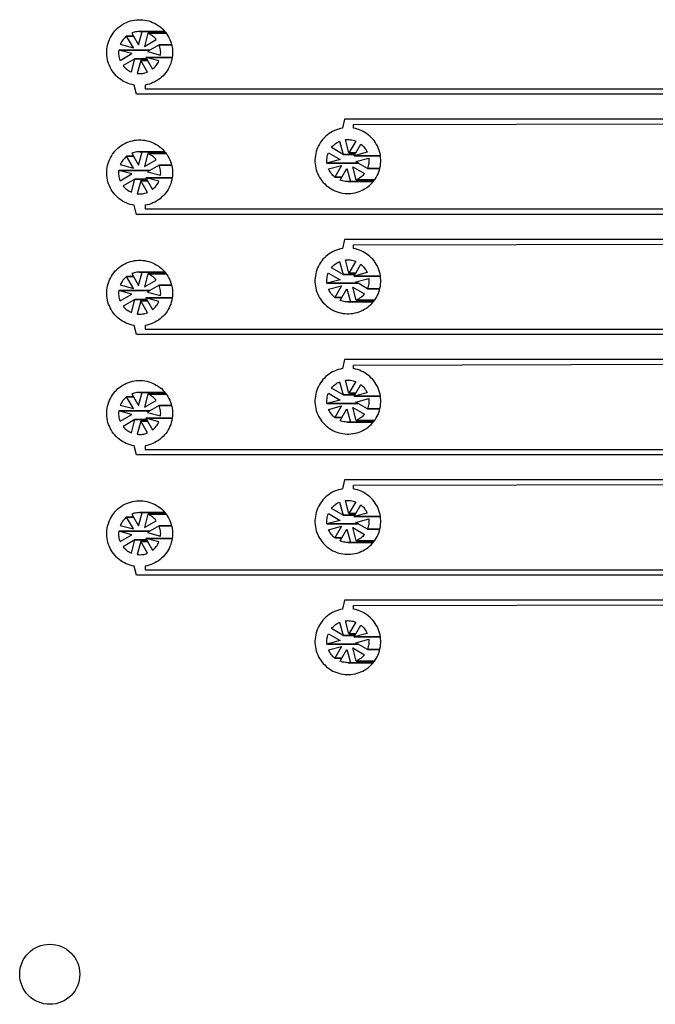
# Model space of a CAD drawing. Units: millimetres. Extents: x -198384 to 15940, y -21376 to 380741.
# Drawn here: x -15940 to -5369, y -21376 to -5002 of the extents above; entities that cross this region are included whole.
import ezdxf

# ---------------------------------------------------------------- set-up
doc = ezdxf.new("R2010")
doc.units = ezdxf.units.MM
doc.layers.add('design', color=1, linetype='Continuous')

msp = doc.modelspace()

# ---------------------------------------------------------------- linework, layer by layer
at = {"layer": 'design'}
for points in [[(-5097, -6239), (-14000, -6239), (-14037, -6089), (-14070, -6082), (-14104, -6073), (-14136, -6062), (-14168, -6049), (-14199, -6034), (-14228, -6018), (-14257, -5999), (-14285, -5979), (-14311, -5956), (-14336, -5933), (-14359, -5908), (-14381, -5881), (-14400, -5853), (-14419, -5824), (-14435, -5794), (-14449, -5763), (-14462, -5731), (-14472, -5698), (-14480, -5665), (-14487, -5631), (-14491, -5597), (-14493, -5563), (-14492, -5529), (-14490, -5495), (-14486, -5461), (-14479, -5427), (-14470, -5394), (-14460, -5361), (-14447, -5330), (-14432, -5299), (-14415, -5269), (-14397, -5240), (-14377, -5212), (-14355, -5186), (-14331, -5161), (-14306, -5137), (-14280, -5116), (-14252, -5096), (-14223, -5077), (-14193, -5061), (-14162, -5046), (-14130, -5034), (-14098, -5023), (-14064, -5015), (-14031, -5008), (-13997, -5004), (-13962, -5002), (-13928, -5002), (-13894, -5004), (-13860, -5008), (-13826, -5015), (-13793, -5023), (-13761, -5034), (-13729, -5046), (-13698, -5061), (-13668, -5077), (-13639, -5096), (-13611, -5116), (-13584, -5137), (-13559, -5161), (-13536, -5186), (-13525, -5199), (-13948, -5199), (-13969, -5200), (-13991, -5202), (-14013, -5206), (-14034, -5210), (-14055, -5217), (-14075, -5224), (-14046, -5274), (-14162, -5274), (-14179, -5288), (-14194, -5303), (-14209, -5319), (-14223, -5336), (-14236, -5354), (-14247, -5372), (-14258, -5391), (-14267, -5411), (-14049, -5470), (-14162, -5274), (-14046, -5274), (-13962, -5420), (-13904, -5201), (-13926, -5200), (-13948, -5199), (-13525, -5199), (-13514, -5212), (-13503, -5227), (-13807, -5227), (-13866, -5445), (-13670, -5333), (-13684, -5316), (-13699, -5300), (-13715, -5285), (-13732, -5271), (-13750, -5259), (-13768, -5247), (-13788, -5237), (-13807, -5227), (-13503, -5227), (-13494, -5240), (-13475, -5269), (-13459, -5299), (-13444, -5330), (-13431, -5361), (-13420, -5394), (-13414, -5419), (-13620, -5419), (-13774, -5508), (-14293, -5508), (-14295, -5529), (-14295, -5551), (-14295, -5573), (-14292, -5595), (-14289, -5616), (-14284, -5638), (-14278, -5658), (-14270, -5679), (-14075, -5566), (-14293, -5508), (-13774, -5508), (-13816, -5532), (-13598, -5590), (-13596, -5569), (-13595, -5547), (-13596, -5525), (-13598, -5503), (-13602, -5482), (-13607, -5461), (-13613, -5440), (-13620, -5419), (-13414, -5419), (-13412, -5427), (-13405, -5461), (-13401, -5495), (-13398, -5529), (-13398, -5563), (-13400, -5597), (-13404, -5629), (-13842, -5629), (-13828, -5653), (-14025, -5653), (-14220, -5766), (-14206, -5782), (-14191, -5798), (-14175, -5813), (-14158, -5827), (-14141, -5839), (-14122, -5851), (-14103, -5861), (-14083, -5871), (-14025, -5653), (-13828, -5653), (-13813, -5679), (-13928, -5679), (-13987, -5897), (-13965, -5898), (-13943, -5899), (-13921, -5898), (-13900, -5896), (-13878, -5893), (-13857, -5888), (-13836, -5882), (-13815, -5874), (-13928, -5679), (-13813, -5679), (-13729, -5824), (-13712, -5810), (-13696, -5795), (-13681, -5779), (-13668, -5762), (-13655, -5744), (-13643, -5726), (-13633, -5707), (-13624, -5687), (-13842, -5629), (-13404, -5629), (-13404, -5631), (-13410, -5665), (-13419, -5698), (-13429, -5731), (-13441, -5763), (-13456, -5794), (-13472, -5824), (-13490, -5853), (-13510, -5881), (-13532, -5908), (-13555, -5933), (-13580, -5956), (-13606, -5979), (-13633, -5999), (-13662, -6018), (-13692, -6034), (-13723, -6049), (-13755, -6062), (-13787, -6073), (-13820, -6082), (-13854, -6089), (-13854, -6149), (-5044, -6149)], [(-4913, -6655), (-10537, -6655), (-10573, -6805), (-10607, -6812), (-10640, -6821), (-10673, -6832), (-10704, -6845), (-10735, -6860), (-10765, -6877), (-10794, -6895), (-10821, -6916), (-10848, -6938), (-10872, -6961), (-10896, -6986), (-10917, -7013), (-10937, -7041), (-10955, -7070), (-10972, -7100), (-10986, -7131), (-10998, -7163), (-11009, -7196), (-11017, -7229), (-11023, -7263), (-11027, -7297), (-11029, -7331), (-11029, -7365), (-11027, -7399), (-11022, -7433), (-11016, -7467), (-11007, -7500), (-10996, -7533), (-10983, -7565), (-10969, -7595), (-10952, -7625), (-10934, -7654), (-10913, -7682), (-10891, -7708), (-10868, -7733), (-10843, -7757), (-10816, -7778), (-10789, -7798), (-10760, -7817), (-10730, -7833), (-10699, -7848), (-10667, -7860), (-10634, -7871), (-10601, -7879), (-10567, -7886), (-10533, -7890), (-10499, -7892), (-10465, -7892), (-10431, -7890), (-10397, -7886), (-10363, -7879), (-10330, -7871), (-10297, -7860), (-10265, -7848), (-10234, -7833), (-10204, -7817), (-10175, -7798), (-10147, -7778), (-10121, -7757), (-10096, -7733), (-10072, -7708), (-10061, -7695), (-10484, -7695), (-10506, -7694), (-10528, -7692), (-10549, -7688), (-10570, -7684), (-10591, -7677), (-10612, -7670), (-10583, -7620), (-10698, -7620), (-10715, -7606), (-10731, -7591), (-10746, -7575), (-10760, -7558), (-10772, -7540), (-10784, -7522), (-10794, -7503), (-10804, -7483), (-10586, -7425), (-10698, -7620), (-10583, -7620), (-10499, -7475), (-10441, -7693), (-10462, -7694), (-10484, -7695), (-10061, -7695), (-10051, -7682), (-10039, -7667), (-10344, -7667), (-10402, -7449), (-10207, -7562), (-10221, -7578), (-10236, -7594), (-10252, -7609), (-10269, -7623), (-10287, -7635), (-10305, -7647), (-10324, -7657), (-10344, -7667), (-10039, -7667), (-10030, -7654), (-10012, -7625), (-9995, -7595), (-9981, -7565), (-9968, -7533), (-9957, -7500), (-9950, -7475), (-10157, -7475), (-10310, -7386), (-10830, -7386), (-10831, -7365), (-10832, -7343), (-10831, -7321), (-10829, -7299), (-10825, -7278), (-10821, -7257), (-10814, -7236), (-10807, -7215), (-10612, -7328), (-10830, -7386), (-10310, -7386), (-10352, -7362), (-10134, -7304), (-10133, -7325), (-10132, -7347), (-10133, -7369), (-10135, -7391), (-10138, -7412), (-10143, -7433), (-10150, -7454), (-10157, -7475), (-9950, -7475), (-9948, -7467), (-9942, -7433), (-9937, -7399), (-9935, -7365), (-9935, -7331), (-9937, -7297), (-9940, -7265), (-10378, -7265), (-10364, -7241), (-10562, -7241), (-10757, -7128), (-10743, -7112), (-10728, -7096), (-10712, -7081), (-10695, -7067), (-10677, -7055), (-10659, -7043), (-10640, -7033), (-10620, -7023), (-10562, -7241), (-10364, -7241), (-10349, -7215), (-10465, -7215), (-10523, -6997), (-10502, -6996), (-10480, -6995), (-10458, -6996), (-10436, -6998), (-10415, -7002), (-10393, -7006), (-10373, -7013), (-10352, -7020), (-10465, -7215), (-10349, -7215), (-10265, -7070), (-10249, -7084), (-10233, -7099), (-10218, -7115), (-10204, -7132), (-10192, -7150), (-10180, -7168), (-10170, -7187), (-10160, -7207), (-10378, -7265), (-9940, -7265), (-9941, -7263), (-9947, -7229), (-9955, -7196), (-9966, -7163), (-9978, -7131), (-9992, -7100), (-10009, -7070), (-10027, -7041), (-10047, -7013), (-10068, -6986), (-10092, -6961), (-10116, -6938), (-10143, -6916), (-10170, -6895), (-10199, -6877), (-10229, -6860), (-10260, -6845), (-10291, -6832), (-10324, -6821), (-10357, -6812), (-10390, -6805), (-10390, -6745), (-4959, -6733)], [(-5097, -8239), (-14000, -8239), (-14037, -8089), (-14070, -8082), (-14104, -8073), (-14136, -8062), (-14168, -8049), (-14199, -8034), (-14228, -8018), (-14257, -7999), (-14285, -7979), (-14311, -7956), (-14336, -7933), (-14359, -7908), (-14381, -7881), (-14400, -7853), (-14419, -7824), (-14435, -7794), (-14449, -7763), (-14462, -7731), (-14472, -7698), (-14480, -7665), (-14487, -7631), (-14491, -7597), (-14493, -7563), (-14492, -7529), (-14490, -7495), (-14486, -7461), (-14479, -7427), (-14470, -7394), (-14460, -7361), (-14447, -7330), (-14432, -7299), (-14415, -7269), (-14397, -7240), (-14377, -7212), (-14355, -7186), (-14331, -7161), (-14306, -7137), (-14280, -7116), (-14252, -7096), (-14223, -7077), (-14193, -7061), (-14162, -7046), (-14130, -7034), (-14098, -7023), (-14064, -7015), (-14031, -7008), (-13997, -7004), (-13962, -7002), (-13928, -7002), (-13894, -7004), (-13860, -7008), (-13826, -7015), (-13793, -7023), (-13761, -7034), (-13729, -7046), (-13698, -7061), (-13668, -7077), (-13639, -7096), (-13611, -7116), (-13584, -7137), (-13559, -7161), (-13536, -7186), (-13525, -7199), (-13948, -7199), (-13969, -7200), (-13991, -7202), (-14013, -7206), (-14034, -7210), (-14055, -7217), (-14075, -7224), (-14046, -7274), (-14162, -7274), (-14179, -7288), (-14194, -7303), (-14209, -7319), (-14223, -7336), (-14236, -7354), (-14247, -7372), (-14258, -7391), (-14267, -7411), (-14049, -7470), (-14162, -7274), (-14046, -7274), (-13962, -7420), (-13904, -7201), (-13926, -7200), (-13948, -7199), (-13525, -7199), (-13514, -7212), (-13503, -7227), (-13807, -7227), (-13866, -7445), (-13670, -7333), (-13684, -7316), (-13699, -7300), (-13715, -7285), (-13732, -7271), (-13750, -7259), (-13768, -7247), (-13788, -7237), (-13807, -7227), (-13503, -7227), (-13494, -7240), (-13475, -7269), (-13459, -7299), (-13444, -7330), (-13431, -7361), (-13420, -7394), (-13414, -7419), (-13620, -7419), (-13774, -7508), (-14293, -7508), (-14295, -7529), (-14295, -7551), (-14295, -7573), (-14292, -7595), (-14289, -7616), (-14284, -7638), (-14278, -7658), (-14270, -7679), (-14075, -7566), (-14293, -7508), (-13774, -7508), (-13816, -7532), (-13598, -7590), (-13596, -7569), (-13595, -7547), (-13596, -7525), (-13598, -7503), (-13602, -7482), (-13607, -7461), (-13613, -7440), (-13620, -7419), (-13414, -7419), (-13412, -7427), (-13405, -7461), (-13401, -7495), (-13398, -7529), (-13398, -7563), (-13400, -7597), (-13404, -7629), (-13842, -7629), (-13828, -7653), (-14025, -7653), (-14220, -7766), (-14206, -7782), (-14191, -7798), (-14175, -7813), (-14158, -7827), (-14141, -7839), (-14122, -7851), (-14103, -7861), (-14083, -7871), (-14025, -7653), (-13828, -7653), (-13813, -7679), (-13928, -7679), (-13987, -7897), (-13965, -7898), (-13943, -7899), (-13921, -7898), (-13900, -7896), (-13878, -7893), (-13857, -7888), (-13836, -7882), (-13815, -7874), (-13928, -7679), (-13813, -7679), (-13729, -7824), (-13712, -7810), (-13696, -7795), (-13681, -7779), (-13668, -7762), (-13655, -7744), (-13643, -7726), (-13633, -7707), (-13624, -7687), (-13842, -7629), (-13404, -7629), (-13404, -7631), (-13410, -7665), (-13419, -7698), (-13429, -7731), (-13441, -7763), (-13456, -7794), (-13472, -7824), (-13490, -7853), (-13510, -7881), (-13532, -7908), (-13555, -7933), (-13580, -7956), (-13606, -7979), (-13633, -7999), (-13662, -8018), (-13692, -8034), (-13723, -8049), (-13755, -8062), (-13787, -8073), (-13820, -8082), (-13854, -8089), (-13854, -8149), (-5044, -8149)], [(-4913, -8655), (-10537, -8655), (-10573, -8805), (-10607, -8812), (-10640, -8821), (-10673, -8832), (-10704, -8845), (-10735, -8860), (-10765, -8877), (-10794, -8895), (-10821, -8916), (-10848, -8938), (-10872, -8961), (-10896, -8986), (-10917, -9013), (-10937, -9041), (-10955, -9070), (-10972, -9100), (-10986, -9131), (-10998, -9163), (-11009, -9196), (-11017, -9229), (-11023, -9263), (-11027, -9297), (-11029, -9331), (-11029, -9365), (-11027, -9399), (-11022, -9433), (-11016, -9467), (-11007, -9500), (-10996, -9533), (-10983, -9565), (-10969, -9595), (-10952, -9625), (-10934, -9654), (-10913, -9682), (-10891, -9708), (-10868, -9733), (-10843, -9757), (-10816, -9778), (-10789, -9798), (-10760, -9817), (-10730, -9833), (-10699, -9848), (-10667, -9860), (-10634, -9871), (-10601, -9879), (-10567, -9886), (-10533, -9890), (-10499, -9892), (-10465, -9892), (-10431, -9890), (-10397, -9886), (-10363, -9879), (-10330, -9871), (-10297, -9860), (-10265, -9848), (-10234, -9833), (-10204, -9817), (-10175, -9798), (-10147, -9778), (-10121, -9757), (-10096, -9733), (-10072, -9708), (-10061, -9695), (-10484, -9695), (-10506, -9694), (-10528, -9692), (-10549, -9688), (-10570, -9684), (-10591, -9677), (-10612, -9670), (-10583, -9620), (-10698, -9620), (-10715, -9606), (-10731, -9591), (-10746, -9575), (-10760, -9558), (-10772, -9540), (-10784, -9522), (-10794, -9503), (-10804, -9483), (-10586, -9425), (-10698, -9620), (-10583, -9620), (-10499, -9475), (-10441, -9693), (-10462, -9694), (-10484, -9695), (-10061, -9695), (-10051, -9682), (-10039, -9667), (-10344, -9667), (-10402, -9449), (-10207, -9562), (-10221, -9578), (-10236, -9594), (-10252, -9609), (-10269, -9623), (-10287, -9635), (-10305, -9647), (-10324, -9657), (-10344, -9667), (-10039, -9667), (-10030, -9654), (-10012, -9625), (-9995, -9595), (-9981, -9565), (-9968, -9533), (-9957, -9500), (-9950, -9475), (-10157, -9475), (-10310, -9386), (-10830, -9386), (-10831, -9365), (-10832, -9343), (-10831, -9321), (-10829, -9299), (-10825, -9278), (-10821, -9257), (-10814, -9236), (-10807, -9215), (-10612, -9328), (-10830, -9386), (-10310, -9386), (-10352, -9362), (-10134, -9304), (-10133, -9325), (-10132, -9347), (-10133, -9369), (-10135, -9391), (-10138, -9412), (-10143, -9433), (-10150, -9454), (-10157, -9475), (-9950, -9475), (-9948, -9467), (-9942, -9433), (-9937, -9399), (-9935, -9365), (-9935, -9331), (-9937, -9297), (-9940, -9265), (-10378, -9265), (-10364, -9241), (-10562, -9241), (-10757, -9128), (-10743, -9112), (-10728, -9096), (-10712, -9081), (-10695, -9067), (-10677, -9055), (-10659, -9043), (-10640, -9033), (-10620, -9023), (-10562, -9241), (-10364, -9241), (-10349, -9215), (-10465, -9215), (-10523, -8997), (-10502, -8996), (-10480, -8995), (-10458, -8996), (-10436, -8998), (-10415, -9002), (-10393, -9006), (-10373, -9013), (-10352, -9020), (-10465, -9215), (-10349, -9215), (-10265, -9070), (-10249, -9084), (-10233, -9099), (-10218, -9115), (-10204, -9132), (-10192, -9150), (-10180, -9168), (-10170, -9187), (-10160, -9207), (-10378, -9265), (-9940, -9265), (-9941, -9263), (-9947, -9229), (-9955, -9196), (-9966, -9163), (-9978, -9131), (-9992, -9100), (-10009, -9070), (-10027, -9041), (-10047, -9013), (-10068, -8986), (-10092, -8961), (-10116, -8938), (-10143, -8916), (-10170, -8895), (-10199, -8877), (-10229, -8860), (-10260, -8845), (-10291, -8832), (-10324, -8821), (-10357, -8812), (-10390, -8805), (-10390, -8745), (-4959, -8733)], [(-5097, -10239), (-14000, -10239), (-14037, -10089), (-14070, -10082), (-14104, -10073), (-14136, -10062), (-14168, -10049), (-14199, -10034), (-14228, -10018), (-14257, -9999), (-14285, -9979), (-14311, -9956), (-14336, -9933), (-14359, -9908), (-14381, -9881), (-14400, -9853), (-14419, -9824), (-14435, -9794), (-14449, -9763), (-14462, -9731), (-14472, -9698), (-14480, -9665), (-14487, -9631), (-14491, -9597), (-14493, -9563), (-14492, -9529), (-14490, -9495), (-14486, -9461), (-14479, -9427), (-14470, -9394), (-14460, -9361), (-14447, -9330), (-14432, -9299), (-14415, -9269), (-14397, -9240), (-14377, -9212), (-14355, -9186), (-14331, -9161), (-14306, -9137), (-14280, -9116), (-14252, -9096), (-14223, -9077), (-14193, -9061), (-14162, -9046), (-14130, -9034), (-14098, -9023), (-14064, -9015), (-14031, -9008), (-13997, -9004), (-13962, -9002), (-13928, -9002), (-13894, -9004), (-13860, -9008), (-13826, -9015), (-13793, -9023), (-13761, -9034), (-13729, -9046), (-13698, -9061), (-13668, -9077), (-13639, -9096), (-13611, -9116), (-13584, -9137), (-13559, -9161), (-13536, -9186), (-13525, -9199), (-13948, -9199), (-13969, -9200), (-13991, -9202), (-14013, -9206), (-14034, -9210), (-14055, -9217), (-14075, -9224), (-14046, -9274), (-14162, -9274), (-14179, -9288), (-14194, -9303), (-14209, -9319), (-14223, -9336), (-14236, -9354), (-14247, -9372), (-14258, -9391), (-14267, -9411), (-14049, -9470), (-14162, -9274), (-14046, -9274), (-13962, -9420), (-13904, -9201), (-13926, -9200), (-13948, -9199), (-13525, -9199), (-13514, -9212), (-13503, -9227), (-13807, -9227), (-13866, -9445), (-13670, -9333), (-13684, -9316), (-13699, -9300), (-13715, -9285), (-13732, -9271), (-13750, -9259), (-13768, -9247), (-13788, -9237), (-13807, -9227), (-13503, -9227), (-13494, -9240), (-13475, -9269), (-13459, -9299), (-13444, -9330), (-13431, -9361), (-13420, -9394), (-13414, -9419), (-13620, -9419), (-13774, -9508), (-14293, -9508), (-14295, -9529), (-14295, -9551), (-14295, -9573), (-14292, -9595), (-14289, -9616), (-14284, -9638), (-14278, -9658), (-14270, -9679), (-14075, -9566), (-14293, -9508), (-13774, -9508), (-13816, -9532), (-13598, -9590), (-13596, -9569), (-13595, -9547), (-13596, -9525), (-13598, -9503), (-13602, -9482), (-13607, -9461), (-13613, -9440), (-13620, -9419), (-13414, -9419), (-13412, -9427), (-13405, -9461), (-13401, -9495), (-13398, -9529), (-13398, -9563), (-13400, -9597), (-13404, -9629), (-13842, -9629), (-13828, -9653), (-14025, -9653), (-14220, -9766), (-14206, -9782), (-14191, -9798), (-14175, -9813), (-14158, -9827), (-14141, -9839), (-14122, -9851), (-14103, -9861), (-14083, -9871), (-14025, -9653), (-13828, -9653), (-13813, -9679), (-13928, -9679), (-13987, -9897), (-13965, -9898), (-13943, -9899), (-13921, -9898), (-13900, -9896), (-13878, -9893), (-13857, -9888), (-13836, -9882), (-13815, -9874), (-13928, -9679), (-13813, -9679), (-13729, -9824), (-13712, -9810), (-13696, -9795), (-13681, -9779), (-13668, -9762), (-13655, -9744), (-13643, -9726), (-13633, -9707), (-13624, -9687), (-13842, -9629), (-13404, -9629), (-13404, -9631), (-13410, -9665), (-13419, -9698), (-13429, -9731), (-13441, -9763), (-13456, -9794), (-13472, -9824), (-13490, -9853), (-13510, -9881), (-13532, -9908), (-13555, -9933), (-13580, -9956), (-13606, -9979), (-13633, -9999), (-13662, -10018), (-13692, -10034), (-13723, -10049), (-13755, -10062), (-13787, -10073), (-13820, -10082), (-13854, -10089), (-13854, -10149), (-5044, -10149)], [(-4913, -10655), (-10537, -10655), (-10573, -10805), (-10607, -10812), (-10640, -10821), (-10673, -10832), (-10704, -10845), (-10735, -10860), (-10765, -10877), (-10794, -10895), (-10821, -10916), (-10848, -10938), (-10872, -10961), (-10896, -10986), (-10917, -11013), (-10937, -11041), (-10955, -11070), (-10972, -11100), (-10986, -11131), (-10998, -11163), (-11009, -11196), (-11017, -11229), (-11023, -11263), (-11027, -11297), (-11029, -11331), (-11029, -11365), (-11027, -11399), (-11022, -11433), (-11016, -11467), (-11007, -11500), (-10996, -11533), (-10983, -11565), (-10969, -11595), (-10952, -11625), (-10934, -11654), (-10913, -11682), (-10891, -11708), (-10868, -11733), (-10843, -11757), (-10816, -11778), (-10789, -11798), (-10760, -11817), (-10730, -11833), (-10699, -11848), (-10667, -11860), (-10634, -11871), (-10601, -11879), (-10567, -11886), (-10533, -11890), (-10499, -11892), (-10465, -11892), (-10431, -11890), (-10397, -11886), (-10363, -11879), (-10330, -11871), (-10297, -11860), (-10265, -11848), (-10234, -11833), (-10204, -11817), (-10175, -11798), (-10147, -11778), (-10121, -11757), (-10096, -11733), (-10072, -11708), (-10061, -11695), (-10484, -11695), (-10506, -11694), (-10528, -11692), (-10549, -11688), (-10570, -11684), (-10591, -11677), (-10612, -11670), (-10583, -11620), (-10698, -11620), (-10715, -11606), (-10731, -11591), (-10746, -11575), (-10760, -11558), (-10772, -11540), (-10784, -11522), (-10794, -11503), (-10804, -11483), (-10586, -11425), (-10698, -11620), (-10583, -11620), (-10499, -11475), (-10441, -11693), (-10462, -11694), (-10484, -11695), (-10061, -11695), (-10051, -11682), (-10039, -11667), (-10344, -11667), (-10402, -11449), (-10207, -11562), (-10221, -11578), (-10236, -11594), (-10252, -11609), (-10269, -11623), (-10287, -11635), (-10305, -11647), (-10324, -11657), (-10344, -11667), (-10039, -11667), (-10030, -11654), (-10012, -11625), (-9995, -11595), (-9981, -11565), (-9968, -11533), (-9957, -11500), (-9950, -11475), (-10157, -11475), (-10310, -11386), (-10830, -11386), (-10831, -11365), (-10832, -11343), (-10831, -11321), (-10829, -11299), (-10825, -11278), (-10821, -11257), (-10814, -11236), (-10807, -11215), (-10612, -11328), (-10830, -11386), (-10310, -11386), (-10352, -11362), (-10134, -11304), (-10133, -11325), (-10132, -11347), (-10133, -11369), (-10135, -11391), (-10138, -11412), (-10143, -11433), (-10150, -11454), (-10157, -11475), (-9950, -11475), (-9948, -11467), (-9942, -11433), (-9937, -11399), (-9935, -11365), (-9935, -11331), (-9937, -11297), (-9940, -11265), (-10378, -11265), (-10364, -11241), (-10562, -11241), (-10757, -11128), (-10743, -11112), (-10728, -11096), (-10712, -11081), (-10695, -11067), (-10677, -11055), (-10659, -11043), (-10640, -11033), (-10620, -11023), (-10562, -11241), (-10364, -11241), (-10349, -11215), (-10465, -11215), (-10523, -10997), (-10502, -10996), (-10480, -10995), (-10458, -10996), (-10436, -10998), (-10415, -11002), (-10393, -11006), (-10373, -11013), (-10352, -11020), (-10465, -11215), (-10349, -11215), (-10265, -11070), (-10249, -11084), (-10233, -11099), (-10218, -11115), (-10204, -11132), (-10192, -11150), (-10180, -11168), (-10170, -11187), (-10160, -11207), (-10378, -11265), (-9940, -11265), (-9941, -11263), (-9947, -11229), (-9955, -11196), (-9966, -11163), (-9978, -11131), (-9992, -11100), (-10009, -11070), (-10027, -11041), (-10047, -11013), (-10068, -10986), (-10092, -10961), (-10116, -10938), (-10143, -10916), (-10170, -10895), (-10199, -10877), (-10229, -10860), (-10260, -10845), (-10291, -10832), (-10324, -10821), (-10357, -10812), (-10390, -10805), (-10390, -10745), (-4959, -10733)], [(-5097, -12239), (-14000, -12239), (-14037, -12089), (-14070, -12082), (-14104, -12073), (-14136, -12062), (-14168, -12049), (-14199, -12034), (-14228, -12018), (-14257, -11999), (-14285, -11979), (-14311, -11956), (-14336, -11933), (-14359, -11908), (-14381, -11881), (-14400, -11853), (-14419, -11824), (-14435, -11794), (-14449, -11763), (-14462, -11731), (-14472, -11698), (-14480, -11665), (-14487, -11631), (-14491, -11597), (-14493, -11563), (-14492, -11529), (-14490, -11495), (-14486, -11461), (-14479, -11427), (-14470, -11394), (-14460, -11361), (-14447, -11330), (-14432, -11299), (-14415, -11269), (-14397, -11240), (-14377, -11212), (-14355, -11186), (-14331, -11161), (-14306, -11137), (-14280, -11116), (-14252, -11096), (-14223, -11077), (-14193, -11061), (-14162, -11046), (-14130, -11034), (-14098, -11023), (-14064, -11015), (-14031, -11008), (-13997, -11004), (-13962, -11002), (-13928, -11002), (-13894, -11004), (-13860, -11008), (-13826, -11015), (-13793, -11023), (-13761, -11034), (-13729, -11046), (-13698, -11061), (-13668, -11077), (-13639, -11096), (-13611, -11116), (-13584, -11137), (-13559, -11161), (-13536, -11186), (-13525, -11199), (-13948, -11199), (-13969, -11200), (-13991, -11202), (-14013, -11206), (-14034, -11210), (-14055, -11217), (-14075, -11224), (-14046, -11274), (-14162, -11274), (-14179, -11288), (-14194, -11303), (-14209, -11319), (-14223, -11336), (-14236, -11354), (-14247, -11372), (-14258, -11391), (-14267, -11411), (-14049, -11470), (-14162, -11274), (-14046, -11274), (-13962, -11420), (-13904, -11201), (-13926, -11200), (-13948, -11199), (-13525, -11199), (-13514, -11212), (-13503, -11227), (-13807, -11227), (-13866, -11445), (-13670, -11333), (-13684, -11316), (-13699, -11300), (-13715, -11285), (-13732, -11271), (-13750, -11259), (-13768, -11247), (-13788, -11237), (-13807, -11227), (-13503, -11227), (-13494, -11240), (-13475, -11269), (-13459, -11299), (-13444, -11330), (-13431, -11361), (-13420, -11394), (-13414, -11419), (-13620, -11419), (-13774, -11508), (-14293, -11508), (-14295, -11529), (-14295, -11551), (-14295, -11573), (-14292, -11595), (-14289, -11616), (-14284, -11638), (-14278, -11658), (-14270, -11679), (-14075, -11566), (-14293, -11508), (-13774, -11508), (-13816, -11532), (-13598, -11590), (-13596, -11569), (-13595, -11547), (-13596, -11525), (-13598, -11503), (-13602, -11482), (-13607, -11461), (-13613, -11440), (-13620, -11419), (-13414, -11419), (-13412, -11427), (-13405, -11461), (-13401, -11495), (-13398, -11529), (-13398, -11563), (-13400, -11597), (-13404, -11629), (-13842, -11629), (-13828, -11653), (-14025, -11653), (-14220, -11766), (-14206, -11782), (-14191, -11798), (-14175, -11813), (-14158, -11827), (-14141, -11839), (-14122, -11851), (-14103, -11861), (-14083, -11871), (-14025, -11653), (-13828, -11653), (-13813, -11679), (-13928, -11679), (-13987, -11897), (-13965, -11898), (-13943, -11899), (-13921, -11898), (-13900, -11896), (-13878, -11893), (-13857, -11888), (-13836, -11882), (-13815, -11874), (-13928, -11679), (-13813, -11679), (-13729, -11824), (-13712, -11810), (-13696, -11795), (-13681, -11779), (-13668, -11762), (-13655, -11744), (-13643, -11726), (-13633, -11707), (-13624, -11687), (-13842, -11629), (-13404, -11629), (-13404, -11631), (-13410, -11665), (-13419, -11698), (-13429, -11731), (-13441, -11763), (-13456, -11794), (-13472, -11824), (-13490, -11853), (-13510, -11881), (-13532, -11908), (-13555, -11933), (-13580, -11956), (-13606, -11979), (-13633, -11999), (-13662, -12018), (-13692, -12034), (-13723, -12049), (-13755, -12062), (-13787, -12073), (-13820, -12082), (-13854, -12089), (-13854, -12149), (-5044, -12149)], [(-4913, -12655), (-10537, -12655), (-10573, -12805), (-10607, -12812), (-10640, -12821), (-10673, -12832), (-10704, -12845), (-10735, -12860), (-10765, -12877), (-10794, -12895), (-10821, -12916), (-10848, -12938), (-10872, -12961), (-10896, -12986), (-10917, -13013), (-10937, -13041), (-10955, -13070), (-10972, -13100), (-10986, -13131), (-10998, -13163), (-11009, -13196), (-11017, -13229), (-11023, -13263), (-11027, -13297), (-11029, -13331), (-11029, -13365), (-11027, -13399), (-11022, -13433), (-11016, -13467), (-11007, -13500), (-10996, -13533), (-10983, -13565), (-10969, -13595), (-10952, -13625), (-10934, -13654), (-10913, -13682), (-10891, -13708), (-10868, -13733), (-10843, -13757), (-10816, -13778), (-10789, -13798), (-10760, -13817), (-10730, -13833), (-10699, -13848), (-10667, -13860), (-10634, -13871), (-10601, -13879), (-10567, -13886), (-10533, -13890), (-10499, -13892), (-10465, -13892), (-10431, -13890), (-10397, -13886), (-10363, -13879), (-10330, -13871), (-10297, -13860), (-10265, -13848), (-10234, -13833), (-10204, -13817), (-10175, -13798), (-10147, -13778), (-10121, -13757), (-10096, -13733), (-10072, -13708), (-10061, -13695), (-10484, -13695), (-10506, -13694), (-10528, -13692), (-10549, -13688), (-10570, -13684), (-10591, -13677), (-10612, -13670), (-10583, -13620), (-10698, -13620), (-10715, -13606), (-10731, -13591), (-10746, -13575), (-10760, -13558), (-10772, -13540), (-10784, -13522), (-10794, -13503), (-10804, -13483), (-10586, -13425), (-10698, -13620), (-10583, -13620), (-10499, -13475), (-10441, -13693), (-10462, -13694), (-10484, -13695), (-10061, -13695), (-10051, -13682), (-10039, -13667), (-10344, -13667), (-10402, -13449), (-10207, -13562), (-10221, -13578), (-10236, -13594), (-10252, -13609), (-10269, -13623), (-10287, -13635), (-10305, -13647), (-10324, -13657), (-10344, -13667), (-10039, -13667), (-10030, -13654), (-10012, -13625), (-9995, -13595), (-9981, -13565), (-9968, -13533), (-9957, -13500), (-9950, -13475), (-10157, -13475), (-10310, -13386), (-10830, -13386), (-10831, -13365), (-10832, -13343), (-10831, -13321), (-10829, -13299), (-10825, -13278), (-10821, -13257), (-10814, -13236), (-10807, -13215), (-10612, -13328), (-10830, -13386), (-10310, -13386), (-10352, -13362), (-10134, -13304), (-10133, -13325), (-10132, -13347), (-10133, -13369), (-10135, -13391), (-10138, -13412), (-10143, -13433), (-10150, -13454), (-10157, -13475), (-9950, -13475), (-9948, -13467), (-9942, -13433), (-9937, -13399), (-9935, -13365), (-9935, -13331), (-9937, -13297), (-9940, -13265), (-10378, -13265), (-10364, -13241), (-10562, -13241), (-10757, -13128), (-10743, -13112), (-10728, -13096), (-10712, -13081), (-10695, -13067), (-10677, -13055), (-10659, -13043), (-10640, -13033), (-10620, -13023), (-10562, -13241), (-10364, -13241), (-10349, -13215), (-10465, -13215), (-10523, -12997), (-10502, -12996), (-10480, -12995), (-10458, -12996), (-10436, -12998), (-10415, -13002), (-10393, -13006), (-10373, -13013), (-10352, -13020), (-10465, -13215), (-10349, -13215), (-10265, -13070), (-10249, -13084), (-10233, -13099), (-10218, -13115), (-10204, -13132), (-10192, -13150), (-10180, -13168), (-10170, -13187), (-10160, -13207), (-10378, -13265), (-9940, -13265), (-9941, -13263), (-9947, -13229), (-9955, -13196), (-9966, -13163), (-9978, -13131), (-9992, -13100), (-10009, -13070), (-10027, -13041), (-10047, -13013), (-10068, -12986), (-10092, -12961), (-10116, -12938), (-10143, -12916), (-10170, -12895), (-10199, -12877), (-10229, -12860), (-10260, -12845), (-10291, -12832), (-10324, -12821), (-10357, -12812), (-10390, -12805), (-10390, -12745), (-4959, -12733)], [(-5097, -14239), (-14000, -14239), (-14037, -14089), (-14070, -14082), (-14104, -14073), (-14136, -14062), (-14168, -14049), (-14199, -14034), (-14228, -14018), (-14257, -13999), (-14285, -13979), (-14311, -13956), (-14336, -13933), (-14359, -13908), (-14381, -13881), (-14400, -13853), (-14419, -13824), (-14435, -13794), (-14449, -13763), (-14462, -13731), (-14472, -13698), (-14480, -13665), (-14487, -13631), (-14491, -13597), (-14493, -13563), (-14492, -13529), (-14490, -13495), (-14486, -13461), (-14479, -13427), (-14470, -13394), (-14460, -13361), (-14447, -13330), (-14432, -13299), (-14415, -13269), (-14397, -13240), (-14377, -13212), (-14355, -13186), (-14331, -13161), (-14306, -13137), (-14280, -13116), (-14252, -13096), (-14223, -13077), (-14193, -13061), (-14162, -13046), (-14130, -13034), (-14098, -13023), (-14064, -13015), (-14031, -13008), (-13997, -13004), (-13962, -13002), (-13928, -13002), (-13894, -13004), (-13860, -13008), (-13826, -13015), (-13793, -13023), (-13761, -13034), (-13729, -13046), (-13698, -13061), (-13668, -13077), (-13639, -13096), (-13611, -13116), (-13584, -13137), (-13559, -13161), (-13536, -13186), (-13525, -13199), (-13948, -13199), (-13969, -13200), (-13991, -13202), (-14013, -13206), (-14034, -13210), (-14055, -13217), (-14075, -13224), (-14046, -13274), (-14162, -13274), (-14179, -13288), (-14194, -13303), (-14209, -13319), (-14223, -13336), (-14236, -13354), (-14247, -13372), (-14258, -13391), (-14267, -13411), (-14049, -13470), (-14162, -13274), (-14046, -13274), (-13962, -13420), (-13904, -13201), (-13926, -13200), (-13948, -13199), (-13525, -13199), (-13514, -13212), (-13503, -13227), (-13807, -13227), (-13866, -13445), (-13670, -13333), (-13684, -13316), (-13699, -13300), (-13715, -13285), (-13732, -13271), (-13750, -13259), (-13768, -13247), (-13788, -13237), (-13807, -13227), (-13503, -13227), (-13494, -13240), (-13475, -13269), (-13459, -13299), (-13444, -13330), (-13431, -13361), (-13420, -13394), (-13414, -13419), (-13620, -13419), (-13774, -13508), (-14293, -13508), (-14295, -13529), (-14295, -13551), (-14295, -13573), (-14292, -13595), (-14289, -13616), (-14284, -13638), (-14278, -13658), (-14270, -13679), (-14075, -13566), (-14293, -13508), (-13774, -13508), (-13816, -13532), (-13598, -13590), (-13596, -13569), (-13595, -13547), (-13596, -13525), (-13598, -13503), (-13602, -13482), (-13607, -13461), (-13613, -13440), (-13620, -13419), (-13414, -13419), (-13412, -13427), (-13405, -13461), (-13401, -13495), (-13398, -13529), (-13398, -13563), (-13400, -13597), (-13404, -13629), (-13842, -13629), (-13828, -13653), (-14025, -13653), (-14220, -13766), (-14206, -13782), (-14191, -13798), (-14175, -13813), (-14158, -13827), (-14141, -13839), (-14122, -13851), (-14103, -13861), (-14083, -13871), (-14025, -13653), (-13828, -13653), (-13813, -13679), (-13928, -13679), (-13987, -13897), (-13965, -13898), (-13943, -13899), (-13921, -13898), (-13900, -13896), (-13878, -13893), (-13857, -13888), (-13836, -13882), (-13815, -13874), (-13928, -13679), (-13813, -13679), (-13729, -13824), (-13712, -13810), (-13696, -13795), (-13681, -13779), (-13668, -13762), (-13655, -13744), (-13643, -13726), (-13633, -13707), (-13624, -13687), (-13842, -13629), (-13404, -13629), (-13404, -13631), (-13410, -13665), (-13419, -13698), (-13429, -13731), (-13441, -13763), (-13456, -13794), (-13472, -13824), (-13490, -13853), (-13510, -13881), (-13532, -13908), (-13555, -13933), (-13580, -13956), (-13606, -13979), (-13633, -13999), (-13662, -14018), (-13692, -14034), (-13723, -14049), (-13755, -14062), (-13787, -14073), (-13820, -14082), (-13854, -14089), (-13854, -14149), (-5044, -14149)], [(-4913, -14655), (-10537, -14655), (-10573, -14805), (-10607, -14812), (-10640, -14821), (-10673, -14832), (-10704, -14845), (-10735, -14860), (-10765, -14877), (-10794, -14895), (-10821, -14916), (-10848, -14938), (-10872, -14961), (-10896, -14986), (-10917, -15013), (-10937, -15041), (-10955, -15070), (-10972, -15100), (-10986, -15131), (-10998, -15163), (-11009, -15196), (-11017, -15229), (-11023, -15263), (-11027, -15297), (-11029, -15331), (-11029, -15365), (-11027, -15399), (-11022, -15433), (-11016, -15467), (-11007, -15500), (-10996, -15533), (-10983, -15565), (-10969, -15595), (-10952, -15625), (-10934, -15654), (-10913, -15682), (-10891, -15708), (-10868, -15733), (-10843, -15757), (-10816, -15778), (-10789, -15798), (-10760, -15817), (-10730, -15833), (-10699, -15848), (-10667, -15860), (-10634, -15871), (-10601, -15879), (-10567, -15886), (-10533, -15890), (-10499, -15892), (-10465, -15892), (-10431, -15890), (-10397, -15886), (-10363, -15879), (-10330, -15871), (-10297, -15860), (-10265, -15848), (-10234, -15833), (-10204, -15817), (-10175, -15798), (-10147, -15778), (-10121, -15757), (-10096, -15733), (-10072, -15708), (-10061, -15695), (-10484, -15695), (-10506, -15694), (-10528, -15692), (-10549, -15688), (-10570, -15684), (-10591, -15677), (-10612, -15670), (-10583, -15620), (-10698, -15620), (-10715, -15606), (-10731, -15591), (-10746, -15575), (-10760, -15558), (-10772, -15540), (-10784, -15522), (-10794, -15503), (-10804, -15483), (-10586, -15425), (-10698, -15620), (-10583, -15620), (-10499, -15475), (-10441, -15693), (-10462, -15694), (-10484, -15695), (-10061, -15695), (-10051, -15682), (-10039, -15667), (-10344, -15667), (-10402, -15449), (-10207, -15562), (-10221, -15578), (-10236, -15594), (-10252, -15609), (-10269, -15623), (-10287, -15635), (-10305, -15647), (-10324, -15657), (-10344, -15667), (-10039, -15667), (-10030, -15654), (-10012, -15625), (-9995, -15595), (-9981, -15565), (-9968, -15533), (-9957, -15500), (-9950, -15475), (-10157, -15475), (-10310, -15386), (-10830, -15386), (-10831, -15365), (-10832, -15343), (-10831, -15321), (-10829, -15299), (-10825, -15278), (-10821, -15257), (-10814, -15236), (-10807, -15215), (-10612, -15328), (-10830, -15386), (-10310, -15386), (-10352, -15362), (-10134, -15304), (-10133, -15325), (-10132, -15347), (-10133, -15369), (-10135, -15391), (-10138, -15412), (-10143, -15433), (-10150, -15454), (-10157, -15475), (-9950, -15475), (-9948, -15467), (-9942, -15433), (-9937, -15399), (-9935, -15365), (-9935, -15331), (-9937, -15297), (-9940, -15265), (-10378, -15265), (-10364, -15241), (-10562, -15241), (-10757, -15128), (-10743, -15112), (-10728, -15096), (-10712, -15081), (-10695, -15067), (-10677, -15055), (-10659, -15043), (-10640, -15033), (-10620, -15023), (-10562, -15241), (-10364, -15241), (-10349, -15215), (-10465, -15215), (-10523, -14997), (-10502, -14996), (-10480, -14995), (-10458, -14996), (-10436, -14998), (-10415, -15002), (-10393, -15006), (-10373, -15013), (-10352, -15020), (-10465, -15215), (-10349, -15215), (-10265, -15070), (-10249, -15084), (-10233, -15099), (-10218, -15115), (-10204, -15132), (-10192, -15150), (-10180, -15168), (-10170, -15187), (-10160, -15207), (-10378, -15265), (-9940, -15265), (-9941, -15263), (-9947, -15229), (-9955, -15196), (-9966, -15163), (-9978, -15131), (-9992, -15100), (-10009, -15070), (-10027, -15041), (-10047, -15013), (-10068, -14986), (-10092, -14961), (-10116, -14938), (-10143, -14916), (-10170, -14895), (-10199, -14877), (-10229, -14860), (-10260, -14845), (-10291, -14832), (-10324, -14821), (-10357, -14812), (-10390, -14805), (-10390, -14745), (-4959, -14733)]]:
    msp.add_lwpolyline(points, dxfattribs=at)
msp.add_circle((-15440, -20876), 500, dxfattribs=at)

doc.saveas('drawing.dxf')
